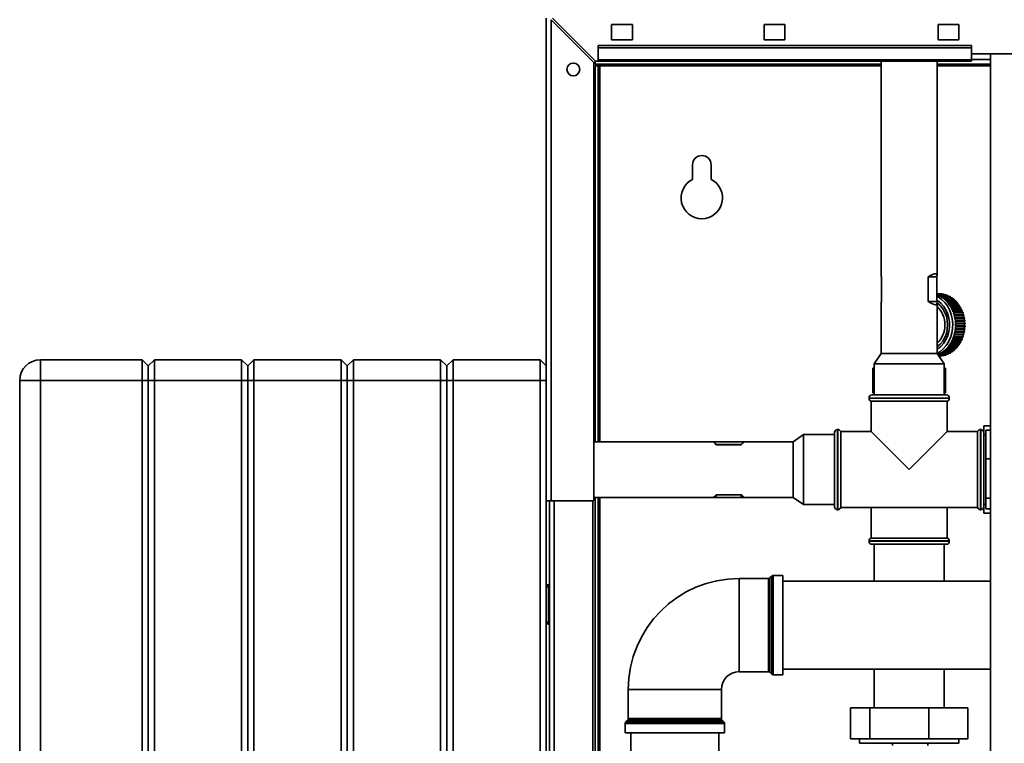
# Paper-space layout 'Blatt3' of a CAD drawing. Units: millimetres. Extents: x 0 to 4200, y 0 to 2970.
# Drawn here: x 763 to 1238, y 1997 to 2346 of the extents above; entities that cross this region are included whole.
import ezdxf

# ---------------------------------------------------------------- set-up
doc = ezdxf.new("R2010")
doc.units = ezdxf.units.MM

psp = doc.layouts.new('Blatt3')

# ---------------------------------------------------------------- linework, layer by layer
at = {"color": 7, "linetype": 'Continuous', "lineweight": 35, "ltscale": 10}
for p, q in [((1016.94, 2114.09), (1016.94, 2346.79)), ((1019.24, 2114.09), (1019.24, 2346.08)), ((1019.24, 2346.08), (1039.94, 2325.38)), ((1040.65, 2326.09), (1019.95, 2346.79)), ((1058.44, 2343.84), (1048.44, 2343.84)), ((1048.44, 2343.84), (1048.44, 2336.34)), ((1058.44, 2336.34), (1058.44, 2343.84)), ((1131.94, 2343.84), (1121.94, 2343.84)), ((1121.94, 2343.84), (1121.94, 2336.34)), ((1131.94, 2336.34), (1131.94, 2343.84)), ((1215.94, 2343.84), (1205.94, 2343.84)), ((1205.94, 2343.84), (1205.94, 2336.34)), ((1215.94, 2336.34), (1215.94, 2343.84)), ((1041.94, 2332.56), (1041.94, 2333.62)), ((1221.94, 2333.62), (1041.94, 2333.62)), ((1041.94, 2332.56), (1041.94, 2326.76)), ((1221.94, 2332.56), (1041.94, 2332.56)), ((1048.44, 2336.34), (1058.44, 2336.34)), ((1121.94, 2336.34), (1131.94, 2336.34)), ((1205.94, 2336.34), (1215.94, 2336.34)), ((1221.94, 2332.56), (1221.94, 2333.62)), ((1221.94, 2326.76), (1221.94, 2332.56)), ((1221.94, 2329.59), (1251.94, 2329.59)), ((1231.19, 2329.59), (1231.19, 1568.59)), ((1039.94, 2114.09), (1039.94, 2325.38)), ((1040.44, 2324.59), (1040.44, 2326.29)), ((1178.49, 2324.59), (1040.44, 2324.59)), ((1040.44, 2323.79), (1041.94, 2323.79)), ((1040.44, 2142.54), (1040.44, 2323.79)), ((1040.65, 2326.09), (1041.94, 2326.09)), ((1221.94, 2326.76), (1041.94, 2326.76)), ((1041.94, 2326.09), (1041.94, 2326.76)), ((1041.94, 2326.09), (1221.94, 2326.09)), ((1041.94, 2142.54), (1041.94, 2323.79)), ((1042.74, 2323.79), (1041.94, 2323.79)), ((1178.49, 2326.09), (1178.49, 2222.74)), ((1205.39, 2222.74), (1205.39, 2326.09)), ((1231.19, 2324.59), (1205.39, 2324.59)), ((1221.94, 2326.76), (1221.94, 2326.09)), ((1087.44, 2276.09), (1087.44, 2269.02)), ((1096.44, 2269.02), (1096.44, 2276.09)), ((1178.59, 2222.09), (1178.59, 2210.09)), ((1201.16, 2210.09), (1201.16, 2222.09)), ((1201.16, 2222.09), (1205.29, 2222.09)), ((1205.29, 2222.09), (1205.29, 2210.09)), ((1206.38, 2213.94), (1205.29, 2213.94)), ((1205.29, 2213.93), (1206.54, 2213.93)), ((1207.35, 2213.89), (1205.29, 2213.89)), ((1205.29, 2213.86), (1207.67, 2213.86)), ((1208.47, 2213.73), (1205.29, 2213.73)), ((1205.29, 2213.66), (1208.78, 2213.66)), ((1209.58, 2213.44), (1205.29, 2213.44)), ((1205.29, 2213.34), (1209.88, 2213.34)), ((1210.66, 2213.04), (1206.01, 2213.04)), ((1206.54, 2213.89), (1206.54, 2213.93)), ((1207.68, 2213.73), (1207.67, 2213.86)), ((1178.49, 2209.44), (1178.49, 2185.09)), ((1201.16, 2210.09), (1205.29, 2210.09)), ((1205.39, 2185.09), (1205.39, 2209.44)), ((1206.3, 2212.91), (1210.95, 2212.91)), ((1211.7, 2212.53), (1207.05, 2212.53)), ((1207.34, 2212.36), (1211.99, 2212.36)), ((1212.71, 2211.9), (1208.06, 2211.9)), ((1208.33, 2211.71), (1212.98, 2211.71)), ((1213.66, 2211.17), (1209.01, 2211.17)), ((1209.26, 2210.95), (1213.91, 2210.95)), ((1214.55, 2210.34), (1209.9, 2210.34)), ((1210.14, 2210.1), (1214.79, 2210.1)), ((1215.38, 2209.42), (1210.73, 2209.42)), ((1210.94, 2209.15), (1215.59, 2209.15)), ((1216.13, 2208.42), (1211.48, 2208.42)), ((1211.68, 2208.12), (1216.33, 2208.12)), ((1216.81, 2207.33), (1212.16, 2207.33)), ((1212.33, 2207.02), (1216.98, 2207.02)), ((1217.4, 2206.18), (1212.75, 2206.18)), ((1212.9, 2205.85), (1217.55, 2205.85)), ((1217.9, 2204.97), (1213.25, 2204.97)), ((1213.38, 2204.63), (1218.03, 2204.63)), ((1218.31, 2203.72), (1213.66, 2203.72)), ((1213.76, 2203.36), (1218.41, 2203.36)), ((1218.63, 2202.42), (1213.98, 2202.42)), ((1214.05, 2202.05), (1218.7, 2202.05)), ((1218.84, 2201.09), (1214.19, 2201.09)), ((1214.24, 2200.72), (1218.88, 2200.72)), ((1218.96, 2199.75), (1214.31, 2199.75)), ((1214.32, 2199.37), (1218.97, 2199.37)), ((1213.66, 2194.06), (1218.31, 2194.06)), ((1218.41, 2194.41), (1213.76, 2194.41)), ((1213.98, 2195.35), (1218.63, 2195.35)), ((1218.7, 2195.72), (1214.05, 2195.72)), ((1214.19, 2196.68), (1218.84, 2196.68)), ((1218.88, 2197.05), (1214.24, 2197.05)), ((1214.31, 2198.02), (1218.96, 2198.02)), ((1218.97, 2198.4), (1214.32, 2198.4)), ((1211.48, 2189.36), (1216.13, 2189.36)), ((1216.33, 2189.65), (1211.68, 2189.65)), ((1212.16, 2190.44), (1216.81, 2190.44)), ((1216.98, 2190.75), (1212.33, 2190.75)), ((1212.75, 2191.59), (1217.4, 2191.59)), ((1217.55, 2191.92), (1212.9, 2191.92)), ((1213.25, 2192.8), (1217.9, 2192.8)), ((1218.03, 2193.14), (1213.38, 2193.14)), ((1178.49, 2185.09), (1175.07, 2180.09)), ((1205.39, 2185.09), (1178.49, 2185.09)), ((1208.8, 2180.09), (1205.39, 2185.09)), ((1206.01, 2184.73), (1210.66, 2184.73)), ((1210.95, 2184.86), (1206.3, 2184.86)), ((1207.05, 2185.25), (1211.7, 2185.25)), ((1211.99, 2185.41), (1207.34, 2185.41)), ((1208.06, 2185.87), (1212.71, 2185.87)), ((1212.98, 2186.06), (1208.33, 2186.06)), ((1209.01, 2186.6), (1213.66, 2186.6)), ((1213.91, 2186.82), (1209.26, 2186.82)), ((1209.9, 2187.43), (1214.55, 2187.43)), ((1214.79, 2187.68), (1210.14, 2187.68)), ((1210.73, 2188.35), (1215.38, 2188.35)), ((1215.59, 2188.62), (1210.94, 2188.62)), ((772.94, 2172.09), (772.94, 2182.09)), ((772.94, 2182.09), (821.94, 2182.09)), ((821.94, 2172.09), (821.94, 2182.09)), ((824.94, 2179.09), (821.94, 2182.09)), ((827.94, 2182.09), (824.94, 2179.09)), ((827.94, 2182.09), (827.94, 2172.09)), ((827.94, 2182.09), (869.94, 2182.09)), ((869.94, 2172.09), (869.94, 2182.09)), ((872.94, 2179.09), (869.94, 2182.09)), ((875.94, 2182.09), (872.94, 2179.09)), ((875.94, 2182.09), (875.94, 2172.09)), ((875.94, 2182.09), (917.94, 2182.09)), ((917.94, 2172.09), (917.94, 2182.09)), ((920.94, 2179.09), (917.94, 2182.09)), ((923.94, 2182.09), (920.94, 2179.09)), ((923.94, 2182.09), (923.94, 2172.09)), ((923.94, 2182.09), (965.94, 2182.09)), ((965.94, 2172.09), (965.94, 2182.09)), ((968.94, 2179.09), (965.94, 2182.09)), ((971.94, 2182.09), (968.94, 2179.09)), ((971.94, 2182.09), (971.94, 2172.09)), ((971.94, 2182.09), (1013.94, 2182.09)), ((1013.94, 2172.09), (1013.94, 2182.09)), ((1016.94, 2179.09), (1013.94, 2182.09)), ((1175.07, 2180.09), (1175.07, 2165.09)), ((1208.8, 2180.09), (1175.07, 2180.09)), ((1209.88, 2184.43), (1205.84, 2184.43)), ((1205.91, 2184.33), (1209.58, 2184.33)), ((1208.78, 2184.11), (1206.05, 2184.11)), ((1206.1, 2184.05), (1208.47, 2184.05)), ((1207.67, 2183.91), (1206.19, 2183.91)), ((1206.21, 2183.88), (1207.35, 2183.88)), ((1206.24, 2183.84), (1206.38, 2183.84)), ((1206.54, 2183.84), (1206.24, 2183.84)), ((1206.54, 2183.84), (1206.54, 2183.88)), ((1207.67, 2183.91), (1207.68, 2184.05)), ((1208.8, 2165.09), (1208.8, 2180.09)), ((824.94, 2172.09), (824.94, 2179.09)), ((872.94, 2179.09), (872.94, 2172.09)), ((920.94, 2179.09), (920.94, 2172.09)), ((968.94, 2172.09), (968.94, 2179.09)), ((1174.42, 2166.09), (1174.42, 2178.09)), ((1174.42, 2178.09), (1175.07, 2178.09)), ((1208.8, 2178.09), (1209.45, 2178.09)), ((1209.45, 2166.09), (1209.45, 2178.09)), ((762.94, 1593.09), (762.94, 2172.09)), ((772.94, 2172.09), (762.94, 2172.09)), ((821.94, 2172.09), (772.94, 2172.09)), ((772.94, 2172.09), (772.94, 1593.09)), ((824.94, 2172.09), (821.94, 2172.09)), ((821.94, 1593.09), (821.94, 2172.09)), ((824.94, 1593.09), (824.94, 2172.09)), ((827.94, 2172.09), (824.94, 2172.09)), ((827.94, 2172.09), (827.94, 1593.09)), ((869.94, 2172.09), (827.94, 2172.09)), ((869.94, 1593.09), (869.94, 2172.09)), ((872.94, 2172.09), (869.94, 2172.09)), ((872.94, 2172.09), (872.94, 1593.09)), ((875.94, 2172.09), (872.94, 2172.09)), ((875.94, 2172.09), (875.94, 1593.09)), ((917.94, 2172.09), (875.94, 2172.09)), ((917.94, 1593.09), (917.94, 2172.09)), ((920.94, 2172.09), (917.94, 2172.09)), ((920.94, 2172.09), (920.94, 1593.09)), ((923.94, 2172.09), (920.94, 2172.09)), ((923.94, 2172.09), (923.94, 1593.09)), ((965.94, 2172.09), (923.94, 2172.09)), ((965.94, 1593.09), (965.94, 2172.09)), ((968.94, 2172.09), (965.94, 2172.09)), ((968.94, 1593.09), (968.94, 2172.09)), ((971.94, 2172.09), (968.94, 2172.09)), ((971.94, 2172.09), (971.94, 1593.09)), ((1013.94, 2172.09), (971.94, 2172.09)), ((1013.94, 1593.09), (1013.94, 2172.09)), ((1016.94, 2172.09), (1013.94, 2172.09)), ((1174.42, 2166.09), (1175.07, 2166.09)), ((1208.8, 2166.09), (1209.45, 2166.09)), ((1172.59, 2163.59), (1172.59, 2163.5)), ((1173.59, 2162.09), (1173.59, 2147.44)), ((1173.59, 2162.09), (1191.94, 2162.09)), ((1174.09, 2165.09), (1191.94, 2165.09)), ((1191.94, 2165.09), (1209.79, 2165.09)), ((1191.94, 2162.09), (1210.29, 2162.09)), ((1210.29, 2147.44), (1210.29, 2162.09)), ((1211.29, 2163.5), (1211.29, 2163.59)), ((1156.03, 2147.44), (1155.94, 2147.44)), ((1155.94, 2146.94), (1155.94, 2147.44)), ((1155.94, 2111.24), (1155.94, 2146.94)), ((1157.53, 2148.44), (1157.44, 2148.44)), ((1173.59, 2147.44), (1158.94, 2147.44)), ((1158.94, 2129.09), (1158.94, 2147.44)), ((1173.59, 2147.44), (1191.94, 2129.09)), ((1191.94, 2129.09), (1210.29, 2147.44)), ((1224.94, 2147.44), (1210.29, 2147.44)), ((1224.94, 2147.44), (1224.94, 2110.74)), ((1226.44, 2148.44), (1226.35, 2148.44)), ((1227.94, 2147.44), (1227.85, 2147.44)), ((1231.19, 2150.17), (1227.94, 2150.17)), ((1227.94, 2150.17), (1227.94, 2146.94)), ((1227.94, 2146.94), (1227.94, 2111.24)), ((1228.94, 2148.07), (1231.19, 2148.07)), ((1228.94, 2148.07), (1228.94, 2134.24)), ((1097.49, 2142.54), (1039.94, 2142.54)), ((1112.39, 2142.54), (1097.49, 2142.54)), ((1135.94, 2142.54), (1112.39, 2142.54)), ((1140.94, 2145.95), (1135.94, 2142.54)), ((1135.94, 2142.54), (1135.94, 2115.64)), ((1155.94, 2145.95), (1140.94, 2145.95)), ((1140.94, 2145.95), (1140.94, 2112.22)), ((1228.94, 2145.94), (1227.94, 2145.94)), ((1098.94, 2141.21), (1110.94, 2141.21)), ((1098.94, 2140.96), (1098.94, 2141.21)), ((1110.94, 2140.96), (1098.94, 2140.96)), ((1110.94, 2140.96), (1110.94, 2141.21)), ((1228.94, 2134.24), (1228.94, 2115.26)), ((1228.94, 2134.24), (1231.19, 2134.24)), ((1158.94, 2110.74), (1158.94, 2129.09)), ((1016.94, 2114.09), (1016.94, 1664.09)), ((1019.24, 2114.09), (1016.94, 2114.09)), ((1018.44, 1664.09), (1018.44, 2114.09)), ((1019.24, 2114.09), (1039.94, 2114.09)), ((1039.44, 1664.09), (1039.44, 2114.09)), ((1039.94, 2115.64), (1097.49, 2115.64)), ((1040.44, 1673.59), (1040.44, 2115.64)), ((1041.94, 1673.59), (1041.94, 2115.64)), ((1097.49, 2115.64), (1112.39, 2115.64)), ((1098.94, 2116.96), (1110.94, 2116.96)), ((1098.94, 2115.65), (1098.94, 2116.96)), ((1110.94, 2115.65), (1098.94, 2115.65)), ((1110.94, 2115.65), (1110.94, 2116.96)), ((1112.39, 2115.64), (1135.94, 2115.64)), ((1135.94, 2115.64), (1140.94, 2112.22)), ((1228.94, 2115.26), (1231.19, 2115.26)), ((1228.94, 2115.26), (1228.94, 2110.11)), ((1140.94, 2112.22), (1155.94, 2112.22)), ((1155.94, 2110.74), (1155.94, 2111.24)), ((1155.94, 2110.74), (1156.03, 2110.74)), ((1157.44, 2109.74), (1157.53, 2109.74)), ((1158.94, 2110.74), (1224.94, 2110.74)), ((1173.59, 2110.74), (1173.59, 2096.09)), ((1210.29, 2096.09), (1210.29, 2110.74)), ((1226.35, 2109.74), (1226.44, 2109.74)), ((1227.85, 2110.74), (1227.94, 2110.74)), ((1227.94, 2112.24), (1228.94, 2112.24)), ((1227.94, 2111.24), (1227.94, 2108.01)), ((1228.94, 2110.11), (1231.19, 2110.11)), ((1231.19, 2108.01), (1227.94, 2108.01)), ((1172.59, 2094.67), (1172.59, 2094.59)), ((1210.29, 2096.09), (1173.59, 2096.09)), ((1211.29, 2094.59), (1211.29, 2094.67)), ((1209.79, 2093.09), (1174.09, 2093.09)), ((1175.09, 2093.09), (1175.09, 2075.29)), ((1208.79, 2075.29), (1208.79, 2093.09)), ((1124.03, 2076.54), (1109.94, 2076.54)), ((1125.65, 2077.75), (1124.73, 2076.83)), ((1130.94, 2078.04), (1126.35, 2078.04)), ((1130.94, 2078.04), (1130.94, 2030.13)), ((1016.94, 2072.59), (1017.94, 2072.59)), ((1017.94, 2073.59), (1017.94, 2072.59)), ((1017.94, 2073.59), (1018.44, 2073.59)), ((1017.94, 2072.59), (1017.94, 2055.59)), ((1017.94, 2072.59), (1018.44, 2072.59)), ((1231.19, 2075.29), (1130.94, 2075.29)), ((1017.94, 2055.59), (1016.94, 2055.59)), ((1017.94, 2055.59), (1017.94, 2054.59)), ((1017.94, 2055.59), (1018.44, 2055.59)), ((1017.94, 2054.59), (1018.44, 2054.59)), ((1130.94, 2032.89), (1231.19, 2032.89)), ((1175.09, 2032.89), (1175.09, 2014.19)), ((1208.79, 2014.19), (1208.79, 2032.89)), ((1109.94, 2031.63), (1124.03, 2031.63)), ((1124.73, 2031.34), (1125.65, 2030.42)), ((1126.35, 2030.13), (1130.94, 2030.13)), ((1056.48, 2023.09), (1056.48, 2009)), ((1101.39, 2009), (1101.39, 2023.09)), ((1163.59, 2014.19), (1163.59, 1999.19)), ((1163.59, 2014.19), (1173.05, 2014.19)), ((1173.05, 2014.19), (1201.4, 2014.19)), ((1173.05, 2014.19), (1173.05, 1999.19)), ((1201.4, 2014.19), (1201.4, 1999.19)), ((1201.4, 2014.19), (1220.29, 2014.19)), ((1220.29, 2014.19), (1220.29, 1999.19)), ((1054.98, 2006.67), (1054.98, 2002.09)), ((1056.19, 2008.29), (1055.28, 2007.38)), ((1102.6, 2007.38), (1101.69, 2008.29)), ((1102.89, 2002.09), (1102.89, 2006.67)), ((1054.98, 2002.09), (1102.89, 2002.09)), ((1057.74, 2002.09), (1057.74, 1697.09)), ((1100.14, 1697.09), (1100.14, 2002.09)), ((1173.05, 1999.19), (1163.59, 1999.19)), ((1168.04, 1999.19), (1168.04, 1997.09)), ((1215.84, 1997.09), (1168.04, 1997.09)), ((1201.4, 1999.19), (1173.05, 1999.19)), ((1183.89, 1997.09), (1183.89, 1996.09)), ((1200.99, 1997.09), (1200.99, 1996.09)), ((1220.29, 1999.19), (1201.4, 1999.19)), ((1215.84, 1997.09), (1215.84, 1999.19))]:
    psp.add_line(p, q, dxfattribs=at)
at = {"color": 1, "linetype": 'Continuous', "lineweight": 35, "ltscale": 10}
for p, q in [((1042.74, 2323.79), (1178.49, 2323.79)), ((1042.74, 2142.54), (1042.74, 2323.79)), ((1205.39, 2323.79), (1231.19, 2323.79)), ((1231.19, 2326.89), (1221.94, 2326.89)), ((1191.94, 2163.59), (1172.59, 2163.59)), ((1172.59, 2163.5), (1211.29, 2163.5)), ((1211.29, 2163.59), (1191.94, 2163.59)), ((1157.44, 2148.44), (1157.44, 2109.74)), ((1157.53, 2109.74), (1157.53, 2148.44)), ((1226.35, 2148.44), (1226.35, 2129.09)), ((1226.44, 2109.74), (1226.44, 2148.44)), ((1226.35, 2129.09), (1226.35, 2109.74)), ((1020.74, 1664.09), (1020.74, 2114.09)), ((1042.74, 1673.59), (1042.74, 2115.64)), ((1191.94, 2094.67), (1172.59, 2094.67)), ((1172.59, 2094.59), (1211.29, 2094.59)), ((1211.29, 2094.67), (1191.94, 2094.67)), ((1109.94, 2076.54), (1109.94, 2031.63)), ((1124.03, 2054.09), (1124.03, 2076.54)), ((1124.73, 2076.83), (1124.73, 2054.09)), ((1125.65, 2030.42), (1125.65, 2077.75)), ((1126.35, 2078.04), (1126.35, 2054.09)), ((1124.03, 2031.63), (1124.03, 2054.09)), ((1124.73, 2054.09), (1124.73, 2031.34)), ((1126.35, 2054.09), (1126.35, 2030.13)), ((1056.48, 2023.09), (1101.39, 2023.09)), ((1056.48, 2009), (1101.39, 2009)), ((1102.89, 2006.67), (1054.98, 2006.67)), ((1055.28, 2007.38), (1102.6, 2007.38)), ((1101.69, 2008.29), (1056.19, 2008.29))]:
    psp.add_line(p, q, dxfattribs=at)
at = {"color": 7, "linetype": 'Continuous', "lineweight": 35, "ltscale": 10, "flags": 128}
for points in [[(1208.81, 2213.44), (1208.8, 2213.49), (1208.78, 2213.66)], [(1209.92, 2213.04), (1209.88, 2213.17), (1209.88, 2213.34)], [(1205.29, 2212.74), (1205.95, 2212.37), (1207.61, 2211.2), (1209.1, 2209.73), (1210.38, 2208.01), (1211.43, 2206.08), (1212.22, 2203.97), (1212.73, 2201.75), (1212.95, 2199.46), (1212.88, 2197.16), (1212.51, 2194.9), (1211.86, 2192.73), (1210.94, 2190.71), (1209.77, 2188.87), (1208.38, 2187.28), (1206.8, 2185.95), (1205.39, 2185.09)], [(1205.29, 2210.81), (1205.66, 2210.58), (1207.2, 2209.38), (1208.56, 2207.89), (1209.69, 2206.16), (1210.56, 2204.23), (1211.16, 2202.15), (1211.46, 2199.98), (1211.46, 2197.79), (1211.16, 2195.62), (1210.56, 2193.54), (1209.69, 2191.61), (1208.56, 2189.88), (1207.2, 2188.39), (1205.66, 2187.19), (1205.39, 2187.02)], [(1205.29, 2210.76), (1205.64, 2210.54), (1207.18, 2209.34), (1208.52, 2207.86), (1209.65, 2206.13), (1210.52, 2204.21), (1211.12, 2202.14), (1211.42, 2199.98), (1211.42, 2197.79), (1211.12, 2195.63), (1210.52, 2193.56), (1209.65, 2191.64), (1208.52, 2189.91), (1207.18, 2188.43), (1205.64, 2187.23), (1205.39, 2187.07)], [(1209.88, 2184.43), (1209.88, 2184.6), (1209.92, 2184.73)], [(1208.78, 2184.11), (1208.8, 2184.29), (1208.81, 2184.33)]]:
    psp.add_lwpolyline(points, dxfattribs=at)
at = {"color": 1, "linetype": 'Continuous', "lineweight": 35, "ltscale": 10, "flags": 128}
psp.add_lwpolyline([(1205.39, 2209.39), (1205.43, 2209.36), (1206.87, 2208.16), (1208.12, 2206.66), (1209.14, 2204.94), (1209.88, 2203.02), (1210.34, 2200.99), (1210.49, 2198.89), (1210.34, 2196.78), (1209.88, 2194.75), (1209.14, 2192.84), (1208.12, 2191.11), (1206.87, 2189.62), (1205.43, 2188.41), (1205.39, 2188.38)], dxfattribs=at)
at = {"color": 7, "linetype": 'Continuous', "lineweight": 35, "ltscale": 100}
psp.add_circle((1029.94, 2322.09), 3.1, dxfattribs=at)
for centre, radius, start, end in [((1091.94, 2276.09), 4.5, 0, 180), ((1091.94, 2260.09), 10, 116.7437, 63.2563), ((1201.57, 2202.76), 11.2, 66.6577, 70.9181), ((1206.38, 2203.39), 10.55, 89.1456, 90), ((1206.38, 2203.33), 10.6, 83.0123, 84.7154), ((1206.35, 2203.17), 10.76, 76.9262, 78.6122), ((1206.28, 2202.92), 11.03, 70.9252, 72.584), ((1206.15, 2202.58), 11.39, 65.0414, 66.6648), ((1201.4, 2202.39), 11.61, 60.8733, 65.0331), ((1201.16, 2201.96), 12.1, 55.2444, 59.2907), ((1200.83, 2201.5), 12.66, 49.782, 53.7076), ((1200.43, 2201.04), 13.28, 44.4895, 48.2927), ((1199.96, 2200.59), 13.93, 39.364, 43.0474), ((1211.51, 2212.78), 0.571, 166.986, 206.4699), ((1199.43, 2200.17), 14.6, 34.3972, 37.9673), ((1205.94, 2202.18), 11.84, 59.2998, 60.8816), ((1212.53, 2212.19), 0.57, 162.6667, 210.7892), ((1205.65, 2201.73), 12.37, 53.717, 55.2534), ((1213.5, 2211.5), 0.562, 157.9887, 215.4672), ((1205.29, 2201.27), 12.97, 48.3021, 49.7914), ((1214.41, 2210.7), 0.56, 153.6308, 219.8251), ((1204.85, 2200.81), 13.6, 43.0565, 44.4989), ((1215.26, 2209.81), 0.552, 148.7754, 224.6805), ((1204.35, 2200.37), 14.27, 37.9757, 39.373), ((1216.04, 2208.83), 0.548, 144.3181, 229.1378), ((1203.81, 2199.98), 14.93, 33.0502, 34.4055), ((1198.88, 2199.8), 15.26, 29.5766, 33.0426), ((1198.33, 2199.49), 15.9, 24.8869, 28.2602), ((1197.8, 2199.25), 16.48, 20.3106, 23.6039), ((1197.32, 2199.08), 16.99, 15.8289, 19.056), ((1216.73, 2207.77), 0.536, 138.9498, 234.5061), ((1203.25, 2199.64), 15.59, 28.2669, 29.5841), ((1217.35, 2206.64), 0.532, 134.4017, 239.0542), ((1217.89, 2205.45), 0.528, 129.7793, 243.6766), ((1202.71, 2199.37), 16.2, 23.6096, 24.8935), ((1218.33, 2204.2), 0.522, 125.066, 248.3899), ((1202.2, 2199.16), 16.75, 19.0605, 20.3163), ((1201.75, 2199.02), 17.21, 14.6005, 15.8335), ((1196.91, 2198.97), 17.41, 11.422, 14.5971), ((1196.61, 2198.91), 17.72, 7.0696, 10.2074), ((1196.42, 2198.89), 17.91, 2.7512, 5.8666), ((1196.35, 2198.89), 17.98, 358.4461, 1.5539), ((1218.66, 2202.91), 0.514, 119.6368, 253.8191), ((1218.91, 2201.59), 0.508, 114.9166, 258.5393), ((1219.06, 2200.25), 0.507, 110.5687, 258.0491), ((1219.12, 2198.89), 0.508, 106.3878, 253.6122), ((1201.4, 2198.94), 17.58, 10.2097, 11.4254), ((1201.15, 2198.9), 17.83, 5.8677, 7.0719), ((1201.02, 2198.89), 17.96, 1.5539, 2.7524), ((1197.32, 2198.69), 16.99, 340.944, 344.1711), ((1196.91, 2198.8), 17.41, 345.4029, 348.578), ((1196.61, 2198.86), 17.72, 349.7926, 352.9304), ((1196.42, 2198.88), 17.91, 354.1334, 357.2488), ((1218.32, 2193.57), 0.518, 110.8107, 235.7334), ((1218.66, 2194.86), 0.514, 106.1809, 240.3632), ((1201.75, 2198.75), 17.21, 344.1665, 345.3995), ((1218.91, 2196.18), 0.508, 101.4607, 245.0834), ((1219.06, 2197.53), 0.507, 101.9509, 249.4313), ((1201.4, 2198.84), 17.58, 348.5746, 349.7903), ((1201.15, 2198.88), 17.83, 352.9281, 354.1323), ((1201.02, 2198.89), 17.96, 357.2476, 358.4461), ((1199.43, 2197.6), 14.6, 322.0327, 325.6028), ((1198.88, 2197.97), 15.26, 326.9574, 330.4234), ((1198.33, 2198.28), 15.9, 331.7398, 335.1131), ((1197.8, 2198.52), 16.48, 336.3961, 339.6894), ((1216.04, 2188.94), 0.546, 130.6295, 215.9146), ((1203.81, 2197.79), 14.93, 325.5945, 326.9498), ((1216.73, 2190), 0.536, 125.4939, 221.0502), ((1203.25, 2198.13), 15.59, 330.4159, 331.7331), ((1217.35, 2191.13), 0.532, 120.9458, 225.5983), ((1217.87, 2192.33), 0.522, 115.3663, 231.1778), ((1202.71, 2198.41), 16.2, 335.1065, 336.3904), ((1202.2, 2198.61), 16.75, 339.6837, 340.9395), ((1201.54, 2195.09), 11.28, 291.7189, 293.3355), ((1201.4, 2195.39), 11.61, 294.9669, 299.1267), ((1201.16, 2195.81), 12.1, 300.7093, 304.7556), ((1200.83, 2196.27), 12.66, 306.2924, 310.218), ((1200.43, 2196.74), 13.28, 311.7073, 315.5105), ((1199.96, 2197.19), 13.93, 316.9526, 320.636), ((1206.15, 2195.19), 11.39, 293.3352, 294.9586), ((1211.51, 2184.99), 0.571, 153.5301, 193.014), ((1205.94, 2195.59), 11.84, 299.1184, 300.7002), ((1212.53, 2185.58), 0.57, 149.2108, 197.3333), ((1205.65, 2196.04), 12.37, 304.7466, 306.283), ((1213.5, 2186.27), 0.562, 144.5328, 202.0113), ((1205.29, 2196.5), 12.97, 310.2086, 311.6979), ((1214.41, 2187.07), 0.56, 140.1749, 206.3692), ((1204.85, 2196.96), 13.6, 315.5011, 316.9435), ((1215.25, 2187.96), 0.548, 135.0522, 211.4919), ((1204.35, 2197.4), 14.27, 320.627, 322.0243), ((772.94, 2172.09), 10, 90, 180), ((1206.38, 2194.38), 10.55, 270, 270.8544), ((1206.38, 2194.44), 10.6, 275.2846, 276.9877), ((1206.35, 2194.6), 10.76, 281.3878, 283.0738), ((1206.28, 2194.85), 11.03, 287.416, 289.0748), ((1174.09, 2163.59), 1.5, 90, 180), ((1174.09, 2163.5), 1.5, 180, 250.5288), ((1209.79, 2163.59), 1.5, 0, 90), ((1209.79, 2163.5), 1.5, 289.4712, 0), ((1157.44, 2146.94), 1.5, 90, 180), ((1157.53, 2146.94), 1.5, 19.4712, 90), ((1226.35, 2146.94), 1.5, 90, 160.5288), ((1226.44, 2146.94), 1.5, 0, 90), ((1157.44, 2111.24), 1.5, 180, 270), ((1157.53, 2111.24), 1.5, 270, 340.5288), ((1226.35, 2111.24), 1.5, 199.4712, 270), ((1226.44, 2111.24), 1.5, 270, 360), ((1174.09, 2094.67), 1.5, 109.4712, 180), ((1174.09, 2094.59), 1.5, 180, 270), ((1209.79, 2094.59), 1.5, 270, 0), ((1209.79, 2094.67), 1.5, 0, 70.5288), ((1109.94, 2023.09), 53.46, 90, 180), ((1124.03, 2077.54), 1, 270, 315), ((1126.35, 2077.04), 1, 90, 135), ((1017.94, 2072.59), 1, 90, 180), ((1017.94, 2055.59), 1, 180, 270), ((1109.94, 2023.09), 8.55, 90, 180), ((1124.03, 2030.63), 1, 45, 90), ((1126.35, 2031.13), 1, 225, 270), ((1055.48, 2009), 1, 315, 0), ((1102.39, 2009), 1, 180, 225), ((1055.98, 2006.67), 1, 135, 180), ((1101.89, 2006.67), 1, 0, 45)]:
    psp.add_arc(centre, radius, start, end, dxfattribs=at)
at = {"color": 1, "linetype": 'Continuous', "lineweight": 35, "ltscale": 100}
psp.add_arc((1196.85, 2198.89), 12.32, 313.8888, 46.1112, dxfattribs=at)
at = {"color": 7, "linetype": 'Continuous', "lineweight": 35, "ltscale": 100}
for centre, major_axis, ratio, start_param, end_param in [((1191.94, 2210.09), (-13.25, 13.25), 0.175008, 0.173253, 0.295365), ((1191.94, 2210.09), (13.25, 13.25), 0.175008, 5.987821, 6.925057), ((1191.94, 2222.09), (13.25, 13.25), 0.175008, 2.846228, 2.968339), ((1191.94, 2222.09), (13.25, -13.25), 0.175008, 5.641314, 6.57855), ((1110.94, 2129.09), (13.45, -13.45), 0.010331, 2.683306, 3.620542), ((1098.94, 2129.09), (13.45, 13.45), 0.010331, 5.804236, 6.741472), ((1110.94, 2129.09), (13.45, 13.45), 0.010331, 3.151924, 3.59988), ((1110.94, 2129.09), (13.01, 13.01), 0.263707, 3.152147, 3.352374), ((1098.94, 2129.09), (13.45, -13.45), 0.010331, 5.824898, 6.272854), ((1098.94, 2129.09), (-13.01, 13.01), 0.263707, 2.930812, 3.131502)]:
    psp.add_ellipse(centre, major_axis=major_axis, ratio=ratio, start_param=start_param, end_param=end_param, dxfattribs=at)
at = {"color": 7, "linetype": 'Continuous', "lineweight": 35, "ltscale": 10}
psp.add_open_spline([(1040.44, 2324.59), (1040.61, 2324.58), (1040.95, 2324.56), (1041.47, 2324.41), (1041.99, 2324.19), (1042.42, 2323.96), (1042.67, 2323.83), (1042.74, 2323.79)], degree=3, knots=[0, 0, 0, 0, 0.2218699, 0.4500799, 0.6732284, 0.9028289, 1, 1, 1, 1], dxfattribs=at)

doc.saveas('drawing.dxf')
